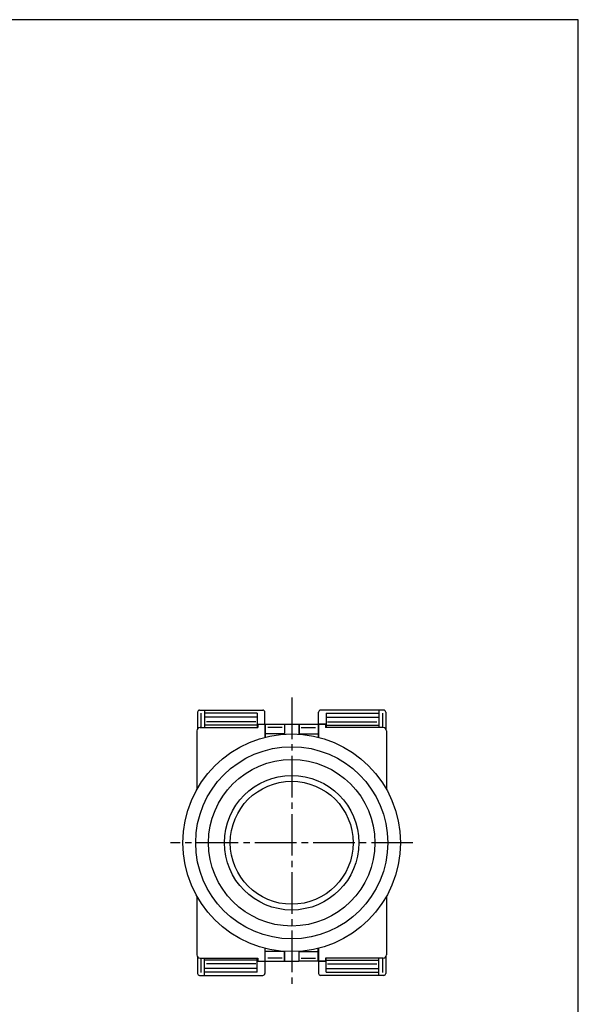
# Model space of a CAD drawing. Extents: x 0 to 210, y 0 to 297.
# Drawn here: x 123 to 210, y 143 to 297 of the extents above; entities that cross this region are included whole.
import ezdxf

# ---------------------------------------------------------------- set-up
doc = ezdxf.new("R2010")
doc.units = 0
doc.header["$MEASUREMENT"] = 0
doc.linetypes.add('CENTER', pattern=[9.100007, 6.500012, -0.799998, 0.999998, -0.799998])
doc.linetypes.add('SOLID', pattern=[0])
doc.layers.add('Layer0$C$L0', color=192, linetype='SOLID')

msp = doc.modelspace()

# ---------------------------------------------------------------- linework, layer by layer
at = {"layer": 'Layer0$C$L0'}
for p, q in [((210, 297), (0, 297)), ((210, 0), (210, 297))]:
    msp.add_line(p, q, dxfattribs=at)
at = {"layer": 'Layer0$C$L0', "color": 3, "linetype": 'CENTER'}
for p, q in [((165.21, 191.19), (165.21, 146.25)), ((184.16, 168.5), (146.27, 168.5))]:
    msp.add_line(p, q, dxfattribs=at)
at = {"layer": 'Layer0$C$L0', "color": 3}
for p, q in [((150.81, 189.2), (160.71, 189.2)), ((151.61, 189.2), (151.61, 186.5)), ((179.61, 189.2), (169.71, 189.2)), ((178.81, 189.2), (178.81, 186.5)), ((150.51, 188.9), (150.51, 186.3)), ((151.01, 188.74), (151.01, 186.5)), ((159.81, 188.72), (151.61, 188.72)), ((159.81, 188.11), (151.61, 188.11)), ((159.81, 188.72), (159.81, 186.5)), ((161.01, 187), (161.01, 188.9)), ((169.41, 187), (169.41, 188.9)), ((170.61, 188.72), (170.61, 186.5)), ((170.61, 188.72), (178.81, 188.72)), ((170.61, 188.11), (178.81, 188.11)), ((179.41, 188.74), (179.41, 186.5)), ((179.91, 188.9), (179.91, 186.3)), ((150.91, 186.5), (159.91, 186.5)), ((159.81, 186.85), (151.61, 186.85)), ((159.59, 187.39), (151.9, 187.39)), ((159.81, 187), (170.61, 187)), ((159.91, 187), (159.91, 186.5)), ((161.01, 187), (161.01, 184.97)), ((161.06, 187), (161.06, 184.99)), ((163.71, 186.5), (161.48, 186.5)), ((164.06, 187), (164.06, 185.46)), ((164.11, 187), (164.11, 185.46)), ((164.11, 187), (166.31, 187)), ((166.31, 187), (166.31, 185.46)), ((166.36, 187), (166.36, 185.46)), ((166.71, 186.5), (168.95, 186.5)), ((169.36, 187), (169.36, 184.99)), ((170.51, 187), (169.41, 187)), ((169.41, 187), (169.41, 184.97)), ((170.51, 187), (170.51, 186.5)), ((179.51, 186.5), (170.51, 186.5)), ((170.61, 186.85), (178.81, 186.85)), ((170.83, 187.39), (178.52, 187.39)), ((150.41, 186), (150.41, 176.86)), ((164.06, 185.5), (161.06, 185.5)), ((166.36, 185.5), (169.36, 185.5)), ((180.01, 186), (180.01, 176.86)), ((150.41, 160.14), (150.41, 151)), ((180.01, 160.14), (180.01, 151)), ((150.51, 150.7), (150.51, 148.1)), ((161.01, 152.03), (161.01, 150)), ((161.06, 150), (161.06, 152.01)), ((164.06, 151.5), (161.06, 151.5)), ((164.06, 150), (164.06, 151.54)), ((164.11, 151.54), (164.11, 150)), ((166.31, 151.54), (166.31, 150)), ((166.36, 150), (166.36, 151.54)), ((166.36, 151.5), (169.36, 151.5)), ((169.36, 150), (169.36, 152.01)), ((169.41, 152.03), (169.41, 150)), ((179.91, 150.7), (179.91, 148.1)), ((150.91, 150.5), (159.91, 150.5)), ((151.01, 150.5), (151.01, 148.26)), ((151.61, 147.8), (151.61, 150.5)), ((159.81, 150.15), (151.61, 150.15)), ((159.59, 149.61), (151.9, 149.61)), ((159.81, 148.28), (159.81, 150.5)), ((159.81, 150), (165.21, 150)), ((159.91, 150.5), (159.91, 150)), ((159.91, 150), (161.01, 150)), ((161.01, 150), (161.01, 148.1)), ((163.71, 150.5), (161.48, 150.5)), ((164.11, 150), (166.31, 150)), ((170.61, 150), (166.31, 150)), ((166.71, 150.5), (168.95, 150.5)), ((169.41, 150), (170.51, 150)), ((169.41, 150), (169.41, 148.1)), ((170.51, 150.5), (170.51, 150)), ((179.51, 150.5), (170.51, 150.5)), ((170.61, 148.28), (170.61, 150.5)), ((170.61, 150.15), (178.81, 150.15)), ((170.83, 149.61), (178.52, 149.61)), ((178.81, 147.8), (178.81, 150.5)), ((179.41, 150.5), (179.41, 148.26)), ((150.81, 147.8), (160.71, 147.8)), ((159.81, 148.89), (151.61, 148.89)), ((159.81, 148.28), (151.61, 148.28)), ((179.61, 147.8), (169.71, 147.8)), ((170.61, 148.89), (178.81, 148.89)), ((170.61, 148.28), (178.81, 148.28))]:
    msp.add_line(p, q, dxfattribs=at)
for radius in [17, 15, 13, 10.5, 9.6]:
    msp.add_circle((165.21, 168.5), radius, dxfattribs=at)
for centre, radius, start, end in [((150.81, 188.9), 0.3, 90, 180), ((160.71, 188.9), 0.3, 0, 90), ((169.71, 188.9), 0.3, 90, 180), ((179.61, 188.9), 0.3, 0, 90), ((150.91, 186), 0.5, 90, 179.9998), ((179.51, 186), 0.5, 0.0002, 90), ((150.91, 151), 0.5, 179.9999, 269.9998), ((179.51, 151), 0.5, 270.0002, 360.0001), ((150.81, 148.1), 0.3, 180, 270), ((160.71, 148.1), 0.3, 270, 360), ((169.71, 148.1), 0.3, 180, 270), ((179.61, 148.1), 0.3, 270, 360)]:
    msp.add_arc(centre, radius, start, end, dxfattribs=at)

doc.saveas('drawing.dxf')
